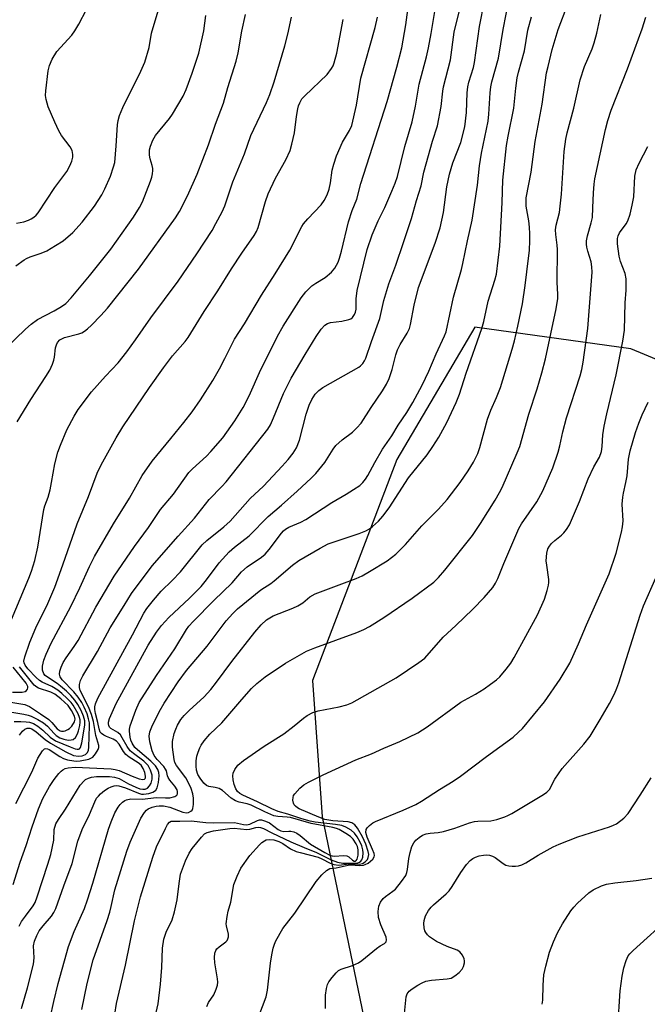
# Model space of a CAD drawing. Units: inches. Extents: x 1231766 to 1237766, y 525456 to 529456.
# Drawn here: x 1234467 to 1234634, y 528391 to 528653 of the extents above; entities that cross this region are included whole.
import ezdxf

# ---------------------------------------------------------------- set-up
doc = ezdxf.new("R2010")
doc.units = ezdxf.units.IN
doc.header["$MEASUREMENT"] = 0
doc.layers.add('NTRL-Trees', color=3, linetype='Continuous')
doc.layers.add('Undefined', color=1, linetype='Continuous')

msp = doc.modelspace()

# ---------------------------------------------------------------- linework, layer by layer
at = {"layer": 'NTRL-Trees'}
msp.add_polyline3d([(1234637.78, 528657.87, 0), (1234674.81, 528624.97, 0), (1234692.3, 528609.42, 0), (1234692.3, 528573.07, 0), (1234665.47, 528550.57, 0), (1234630, 528565.29, 0), (1234588.4, 528571.07, 0), (1234567.69, 528535.86, 0), (1234545.2, 528477.02, 0), (1234547.79, 528440.68, 0), (1234562.32, 528370.44, 0), (1234563.07, 528342.67, 0), (1234579.84, 528261.86, 0), (1234590.22, 528211.85, 0), (1234603.79, 528118.06, 0), (1234597.64, 528038.07, 0), (1234594.24, 527993.85, 0), (1234597.58, 527969.21, 0), (1234611.2, 527868.77, 0), (1234602.5, 527807.06, 0), (1234597.08, 527768.63, 0), (1234585.81, 527688.71, 0), (1234582.12, 527670.1, 0), (1234559.82, 527557.9, 0)], dxfattribs=at)
at = {"layer": 'Undefined'}
for points, elevation in [([(1234467.72, 528389.63), (1234469.31, 528395.11), (1234470.91, 528401.4), (1234471.08, 528403.09), (1234470.96, 528406.28), (1234471.21, 528407.59), (1234471.77, 528409.11), (1234472.44, 528410.29), (1234473.49, 528411.67), (1234475.7, 528414.24), (1234476.32, 528415.17), (1234476.89, 528416.29), (1234479.01, 528422.32), (1234481.24, 528428.21), (1234482.74, 528434.23), (1234483.85, 528437.26), (1234485.82, 528441.31), (1234487.23, 528444.64), (1234487.74, 528445.6), (1234488.19, 528446.21), (1234488.75, 528446.79), (1234489.85, 528447.69), (1234490.79, 528448.32), (1234491.58, 528448.7), (1234492.4, 528448.96), (1234492.95, 528449.02), (1234493.61, 528448.97), (1234495.43, 528448.39), (1234498.91, 528446.94), (1234499.7, 528446.74), (1234500.25, 528446.69), (1234501.64, 528446.85), (1234502.71, 528447.22), (1234503.18, 528447.5), (1234503.46, 528447.77), (1234503.82, 528448.43), (1234504.17, 528449.86), (1234504.39, 528451.63), (1234504.32, 528452.49), (1234504.04, 528453.29), (1234503.38, 528454.22), (1234502.15, 528455.47), (1234498.62, 528458.48), (1234497.93, 528459.15), (1234497.21, 528460.27), (1234496.88, 528461.08), (1234496.67, 528461.88), (1234496.49, 528463.51), (1234496.52, 528464.04), (1234496.69, 528464.89), (1234498.13, 528469.05), (1234499.05, 528471.11), (1234503.68, 528478.3), (1234508.59, 528485.44), (1234511.68, 528490.56), (1234512.31, 528491.46), (1234513.45, 528492.72), (1234518.96, 528498.3), (1234523.82, 528502.96), (1234526.3, 528505.95), (1234527.84, 528507.21), (1234531.61, 528509.81), (1234532.63, 528510.64), (1234533.71, 528511.86), (1234536.93, 528516.2), (1234537.47, 528516.83), (1234538, 528517.27), (1234538.88, 528517.77), (1234542.14, 528519.17), (1234543.4, 528519.84), (1234550.31, 528524.35), (1234554.16, 528526.58), (1234556.12, 528527.81), (1234557.78, 528528.95), (1234558.61, 528529.73), (1234559.34, 528530.63), (1234559.97, 528531.58), (1234561.8, 528535.04), (1234563.86, 528538.56), (1234566.31, 528542.15), (1234568.03, 528544.95), (1234570.31, 528548.33), (1234571.96, 528550.98), (1234574.44, 528555.61), (1234576.21, 528559.38), (1234578.14, 528563.94), (1234580.36, 528568.8), (1234580.75, 528569.81), (1234582.75, 528579.1), (1234584.86, 528586.39), (1234585.27, 528588.04), (1234586.47, 528594.09), (1234587.68, 528599.61), (1234589.12, 528608.93), (1234589.71, 528614.04), (1234590.21, 528617.45), (1234591.94, 528625.91), (1234592.16, 528627.83), (1234592.49, 528633.44), (1234592.68, 528635.07), (1234592.99, 528636.42), (1234594.74, 528642.72), (1234595.94, 528650.38), (1234597.54, 528658.56)], 360), ([(1234483.82, 528389.38), (1234485.21, 528396.26), (1234486.8, 528402.55), (1234490.52, 528413.09), (1234491.21, 528415.24), (1234491.62, 528416.81), (1234492.56, 528421.27), (1234495.78, 528431.57), (1234496.69, 528433.94), (1234499.51, 528440.35), (1234500.45, 528441.83), (1234501.03, 528442.46), (1234501.48, 528442.79), (1234502.48, 528443.25), (1234503.55, 528443.55), (1234504.4, 528443.63), (1234505.57, 528443.57), (1234507.21, 528443.23), (1234510.64, 528441.94), (1234511.7, 528441.77), (1234512.18, 528441.85), (1234512.85, 528442.16), (1234513.18, 528442.49), (1234513.38, 528442.92), (1234513.54, 528443.97), (1234513.54, 528445.65), (1234513.35, 528446.81), (1234512.92, 528448.25), (1234512.31, 528449.57), (1234511.44, 528451.08), (1234508.97, 528454.31), (1234508.59, 528455.1), (1234508.39, 528455.92), (1234507.97, 528459.24), (1234507.94, 528460.71), (1234508.41, 528462.83), (1234508.83, 528464.03), (1234509.29, 528465.06), (1234510.14, 528466.57), (1234511, 528467.62), (1234512.38, 528468.98), (1234516.34, 528472.59), (1234518.14, 528474.56), (1234519.68, 528476.52), (1234523.74, 528482), (1234529.82, 528489.84), (1234531.51, 528491.78), (1234532.94, 528493.13), (1234533.81, 528493.7), (1234534.77, 528494.19), (1234540.01, 528496.24), (1234541.32, 528496.85), (1234542.63, 528497.7), (1234544.51, 528499.24), (1234545.95, 528500.1), (1234552.98, 528502.7), (1234556.82, 528504.18), (1234558.41, 528504.89), (1234560.41, 528506.01), (1234565.07, 528508.87), (1234566.27, 528509.7), (1234567.37, 528510.63), (1234570, 528513.19), (1234574.35, 528518.19), (1234578.72, 528522.59), (1234581.09, 528525.16), (1234584.54, 528529.68), (1234586.69, 528532.82), (1234588.06, 528535.09), (1234589.26, 528537.47), (1234589.76, 528539), (1234591.84, 528546.54), (1234592.7, 528548.96), (1234594.22, 528552.36), (1234595.24, 528555.03), (1234598.33, 528565.21), (1234598.95, 528567.44), (1234599.91, 528571.33), (1234601.07, 528577.27), (1234601.84, 528582.17), (1234602.74, 528589.47), (1234602.94, 528591.46), (1234603.07, 528594.13), (1234603.1, 528595.91), (1234603, 528597.69), (1234602.8, 528599.43), (1234602.12, 528603.32), (1234602.05, 528604.43), (1234602.1, 528605.54), (1234603.4, 528612.38), (1234604.49, 528620.49), (1234606.31, 528630.44), (1234607.54, 528638.8), (1234607.91, 528640.51), (1234609.05, 528645.04), (1234610.62, 528650.33), (1234613.17, 528657.06)], 364), ([(1234475.39, 528387.02), (1234476.3, 528391.52), (1234477.47, 528396.33), (1234480.25, 528406.17), (1234481.77, 528410.15), (1234484.46, 528416.27), (1234485.3, 528418.58), (1234486.71, 528423.04), (1234490.91, 528437.36), (1234491.58, 528439.31), (1234492.59, 528441.76), (1234493.48, 528443.29), (1234494.02, 528443.99), (1234494.6, 528444.56), (1234495.26, 528445.02), (1234495.72, 528445.24), (1234496.82, 528445.44), (1234499.87, 528445.34), (1234503.69, 528445.85), (1234506.05, 528445.71), (1234507.23, 528445.76), (1234508.55, 528446.06), (1234509.07, 528446.42), (1234509.26, 528446.77), (1234509.3, 528447.38), (1234509.14, 528447.88), (1234508.53, 528448.86), (1234507.26, 528450.43), (1234506.81, 528451.11), (1234506.62, 528451.6), (1234506.33, 528452.92), (1234506.09, 528453.41), (1234505.58, 528454.06), (1234503.83, 528455.91), (1234503.03, 528457.03), (1234502.51, 528458.27), (1234501.87, 528460.65), (1234501.71, 528462.15), (1234501.93, 528463.33), (1234502.46, 528464.66), (1234504.4, 528468.67), (1234505.74, 528470.98), (1234509.47, 528476.6), (1234511.62, 528479.62), (1234517.17, 528486.14), (1234522.19, 528492.88), (1234523.97, 528494.85), (1234525.23, 528496.05), (1234531.45, 528501.1), (1234534.07, 528502.81), (1234534.98, 528503.49), (1234539.85, 528507.68), (1234541.61, 528508.94), (1234547.21, 528512.22), (1234549.37, 528513.34), (1234550.73, 528513.86), (1234557.62, 528516.12), (1234559.43, 528516.87), (1234560.39, 528517.4), (1234561.22, 528517.98), (1234562.81, 528519.43), (1234563.91, 528520.7), (1234565.61, 528522.96), (1234570.72, 528530.93), (1234575.75, 528537.12), (1234577.28, 528539.31), (1234578.87, 528541.82), (1234580.99, 528545.68), (1234583.49, 528551), (1234584.32, 528553.19), (1234586.16, 528558.8), (1234590.28, 528570.72), (1234590.78, 528572.59), (1234592, 528578), (1234593.75, 528583.62), (1234594.15, 528585.21), (1234595.11, 528592.67), (1234595.7, 528604.24), (1234595.87, 528610.19), (1234596.88, 528619.48), (1234597.29, 528621.92), (1234598.79, 528629.36), (1234599.31, 528634.7), (1234599.67, 528637.5), (1234600.01, 528638.94), (1234601.63, 528644.69), (1234602.5, 528650.14), (1234603.55, 528653.68)], 362), ([(1234492.57, 528388.15), (1234492.98, 528390.92), (1234495.43, 528401.2), (1234497.8, 528413.02), (1234499.39, 528419.39), (1234502.69, 528429.95), (1234503.69, 528432.68), (1234506.03, 528437.58), (1234506.6, 528438.59), (1234507.11, 528439.22), (1234507.57, 528439.48), (1234508.04, 528439.55), (1234509.88, 528439.51), (1234512.86, 528439.61), (1234516.78, 528439.17), (1234518.92, 528439.06), (1234524.42, 528439.19), (1234526.85, 528438.66), (1234527.62, 528438.58), (1234528.55, 528438.76), (1234530.6, 528439.73), (1234531.11, 528439.85), (1234531.64, 528439.84), (1234532.7, 528439.55), (1234533.73, 528439.06), (1234536.02, 528437.31), (1234536.73, 528436.93), (1234537.53, 528436.79), (1234538.89, 528436.88), (1234539.44, 528436.84), (1234540.26, 528436.66), (1234541.03, 528436.36), (1234541.94, 528435.73), (1234544.7, 528433.42), (1234548.49, 528431.2), (1234549.83, 528430.5), (1234550.47, 528430.28), (1234551.18, 528430.18), (1234553.37, 528430.38), (1234554.34, 528430.32), (1234554.89, 528430.06), (1234555.85, 528429.11), (1234556.33, 528428.86), (1234556.69, 528428.9), (1234556.84, 528429), (1234557.07, 528429.38), (1234557.32, 528430.45), (1234557.4, 528431.92), (1234557.2, 528432.73), (1234556.82, 528433.5), (1234555.99, 528434.69), (1234555.28, 528435.42), (1234554.08, 528436.25), (1234552.31, 528437.28), (1234551.58, 528437.59), (1234550.6, 528437.85), (1234544.84, 528438.89), (1234539.31, 528440.49), (1234538.47, 528440.61), (1234535.98, 528440.73), (1234534.89, 528440.96), (1234532.5, 528441.96), (1234528.89, 528443.82), (1234527.83, 528444.14), (1234525.66, 528444.58), (1234524.68, 528444.92), (1234523.58, 528445.63), (1234521.23, 528447.65), (1234520.32, 528448.19), (1234519.31, 528448.49), (1234517.56, 528448.74), (1234516.96, 528448.99), (1234516.24, 528449.63), (1234515.26, 528450.98), (1234514.72, 528451.98), (1234514.35, 528453.06), (1234514.23, 528454.19), (1234514.27, 528455.63), (1234514.43, 528456.82), (1234514.75, 528457.93), (1234515.17, 528459.01), (1234515.57, 528459.77), (1234516.4, 528460.91), (1234517.87, 528462.67), (1234521.03, 528465.72), (1234526.36, 528471.96), (1234528.94, 528474.81), (1234530.41, 528476.17), (1234532.62, 528477.94), (1234538.04, 528481.61), (1234543.62, 528484.76), (1234545.81, 528485.68), (1234556.98, 528489.78), (1234558.85, 528490.6), (1234560.42, 528491.4), (1234564.16, 528493.73), (1234571.74, 528498.87), (1234577.48, 528503.19), (1234578.74, 528504.4), (1234580.48, 528506.34), (1234587.79, 528515.56), (1234589.93, 528518.75), (1234593.81, 528525.04), (1234594.98, 528527.01), (1234595.68, 528528.4), (1234599.68, 528537.6), (1234600.36, 528539.33), (1234602.84, 528547.92), (1234605, 528554.68), (1234606.27, 528558.91), (1234607.25, 528562.61), (1234610.05, 528575.92), (1234610.48, 528578.67), (1234610.52, 528579.8), (1234610.37, 528583.06), (1234610.41, 528591.77), (1234610.34, 528592.92), (1234609.96, 528595.73), (1234609.92, 528597.02), (1234610.1, 528598.24), (1234610.93, 528601.63), (1234611.16, 528603.32), (1234611.46, 528606.45), (1234612.21, 528617.9), (1234612.66, 528621.11), (1234613.04, 528622.85), (1234614.76, 528629.38), (1234616.43, 528636.92), (1234617.62, 528640.46), (1234619.63, 528645.2), (1234620.2, 528646.81), (1234620.93, 528649.35), (1234621.99, 528654.31)], 366), ([(1234503.61, 528388.59), (1234504.08, 528390.83), (1234504.75, 528396.08), (1234505.12, 528400.58), (1234505.31, 528405.74), (1234505.62, 528408.09), (1234506.27, 528409.99), (1234507.81, 528413.28), (1234508.49, 528415.33), (1234509.18, 528418.55), (1234509.67, 528422.9), (1234510.09, 528425.42), (1234511.39, 528428.94), (1234512.33, 528431.04), (1234513.19, 528432.25), (1234515.63, 528435.29), (1234516.45, 528436.11), (1234517.13, 528436.49), (1234518.85, 528436.93), (1234523.16, 528437.6), (1234524.38, 528437.64), (1234527.68, 528437.31), (1234528.53, 528437.4), (1234530.14, 528437.81), (1234530.82, 528437.91), (1234531.37, 528437.85), (1234532.15, 528437.57), (1234534.39, 528436.39), (1234539.44, 528434.05), (1234543, 528432.49), (1234546.3, 528431.21), (1234550.21, 528429.22), (1234551.86, 528428.6), (1234553.26, 528428.33), (1234556.84, 528428.32), (1234557.3, 528428.39), (1234557.72, 528428.56), (1234558.08, 528428.83), (1234558.36, 528429.19), (1234558.61, 528429.94), (1234558.7, 528431.06), (1234558.62, 528431.9), (1234558.33, 528432.92), (1234557.89, 528433.93), (1234557.06, 528435.38), (1234556.36, 528436.32), (1234555.53, 528437.1), (1234554.09, 528437.96), (1234553.05, 528438.37), (1234551.34, 528438.67), (1234545.91, 528439.27), (1234544.59, 528439.49), (1234542.38, 528440.12), (1234538.66, 528441.39), (1234536.08, 528442.09), (1234534.35, 528442.79), (1234530.58, 528444.65), (1234526.64, 528446.45), (1234525.88, 528446.89), (1234525.24, 528447.44), (1234524.79, 528448.13), (1234524.37, 528449.24), (1234524.04, 528450.57), (1234523.96, 528451.58), (1234524.11, 528452.34), (1234524.52, 528453.3), (1234525.34, 528454.39), (1234526.82, 528455.7), (1234532.35, 528459.47), (1234537.56, 528462.75), (1234540.32, 528464.88), (1234542.79, 528466.97), (1234543.75, 528467.65), (1234545.33, 528468.42), (1234546.7, 528468.94), (1234552.33, 528469.97), (1234554.34, 528470.48), (1234555.7, 528470.99), (1234567.52, 528477.72), (1234573.55, 528481.75), (1234575.07, 528482.91), (1234579.99, 528488.53), (1234583.34, 528491.61), (1234587.91, 528496), (1234590.92, 528499.08), (1234593.21, 528501.73), (1234593.94, 528502.91), (1234594.58, 528504.16), (1234596.15, 528508.14), (1234600.17, 528517.48), (1234600.87, 528518.67), (1234604.92, 528524.53), (1234606.5, 528527.48), (1234609.15, 528533.58), (1234610.58, 528537.77), (1234611.06, 528539.46), (1234611.86, 528543.22), (1234612.81, 528546.94), (1234616.49, 528558.1), (1234616.92, 528559.77), (1234617.31, 528561.72), (1234618.47, 528570.7), (1234619.62, 528585.74), (1234619.57, 528587.13), (1234619.36, 528588.5), (1234618.47, 528591.3), (1234618.21, 528592.38), (1234618.13, 528593.2), (1234618.16, 528594.03), (1234618.4, 528595.38), (1234619.42, 528598.89), (1234619.72, 528600.3), (1234619.88, 528602.84), (1234619.98, 528606.87), (1234620.17, 528609.18), (1234620.38, 528610.58), (1234623.21, 528623.75), (1234623.81, 528626.11), (1234624.76, 528628.87), (1234629.1, 528639.84), (1234632.97, 528650.51), (1234633.94, 528653.62)], 368), ([(1234517.03, 528390.17), (1234517.53, 528391.2), (1234518.92, 528393.26), (1234519.6, 528394.79), (1234519.92, 528395.85), (1234520.01, 528396.67), (1234519.93, 528397.53), (1234519.19, 528401.83), (1234519.09, 528403.23), (1234519.2, 528404.33), (1234519.47, 528405.1), (1234519.76, 528405.53), (1234520.33, 528406.08), (1234522.09, 528407.4), (1234522.45, 528407.78), (1234522.69, 528408.21), (1234522.81, 528408.69), (1234522.83, 528409.45), (1234522.3, 528411.61), (1234522.24, 528412.17), (1234522.46, 528414.15), (1234522.76, 528415.57), (1234523.49, 528417.98), (1234524.27, 528422.68), (1234525.12, 528424.89), (1234526.16, 528427.02), (1234528.51, 528430.39), (1234531.11, 528433.2), (1234531.74, 528433.81), (1234532.41, 528434.32), (1234532.91, 528434.54), (1234533.75, 528434.66), (1234534.89, 528434.56), (1234536.25, 528434.11), (1234537.29, 528433.55), (1234539.36, 528432.16), (1234540.82, 528431.46), (1234541.91, 528431.13), (1234546.69, 528429.94), (1234547.72, 528429.5), (1234549.87, 528428.34), (1234550.92, 528427.98), (1234552.25, 528427.83), (1234554.93, 528428.12), (1234557.73, 528428.03), (1234558.54, 528428.25), (1234559.25, 528428.72), (1234559.83, 528429.32), (1234560.06, 528429.81), (1234560.16, 528430.63), (1234560.03, 528431.46), (1234559.36, 528433.36), (1234558.48, 528435.34), (1234557.21, 528437.65), (1234556.51, 528438.56), (1234555.71, 528439.08), (1234554.71, 528439.38), (1234550.62, 528439.61), (1234548.52, 528439.94), (1234546.85, 528440.55), (1234541.68, 528442.77), (1234541.19, 528443.06), (1234540.64, 528443.52), (1234540.36, 528443.89), (1234540.16, 528444.35), (1234540.01, 528445.1), (1234540.03, 528445.86), (1234540.19, 528446.34), (1234540.47, 528446.8), (1234541.8, 528448.28), (1234542.9, 528449.2), (1234544.15, 528449.91), (1234548, 528451.86), (1234556.74, 528455.83), (1234560.89, 528457.44), (1234564.22, 528458.98), (1234568.42, 528460.69), (1234573.25, 528463.02), (1234575.77, 528464.67), (1234584.69, 528471.24), (1234588.62, 528473.36), (1234590.89, 528474.79), (1234592.56, 528475.97), (1234594.18, 528477.2), (1234595.04, 528477.97), (1234596.77, 528479.97), (1234598.02, 528481.6), (1234598.93, 528483.14), (1234605.07, 528494.49), (1234606.96, 528498.67), (1234607.71, 528500.91), (1234608.08, 528502.33), (1234608.15, 528503.06), (1234608.12, 528503.86), (1234607.55, 528507.66), (1234607.45, 528508.84), (1234607.57, 528510.92), (1234607.87, 528512.03), (1234608.27, 528512.78), (1234608.84, 528513.45), (1234609.71, 528514.25), (1234611.52, 528515.66), (1234612.12, 528516.26), (1234612.82, 528517.18), (1234613.59, 528518.41), (1234616.29, 528524.66), (1234618.63, 528530.72), (1234620.13, 528533.86), (1234621.59, 528536.44), (1234622.12, 528537.92), (1234622.32, 528539.3), (1234622.5, 528542.41), (1234622.89, 528544.75), (1234623.53, 528547.96), (1234626.03, 528558.39), (1234627.87, 528567.34), (1234628.25, 528570.27), (1234628.43, 528577.58), (1234628.72, 528580.94), (1234628.72, 528583.92), (1234628.42, 528585.34), (1234627.21, 528588.6), (1234626.82, 528589.98), (1234626.41, 528593.24), (1234626.41, 528594.7), (1234626.61, 528595.44), (1234626.96, 528596.16), (1234628.67, 528598.61), (1234629.12, 528599.37), (1234629.75, 528601.19), (1234630.31, 528603.53), (1234630.73, 528605.8), (1234631.06, 528611.31), (1234631.41, 528613), (1234632.17, 528614.77), (1234634.45, 528619.23)], 370), ([(1234529.7, 528384.3), (1234532.85, 528392.72), (1234533.25, 528394.52), (1234534.06, 528401.69), (1234534.41, 528403.96), (1234534.76, 528405.68), (1234535.09, 528406.8), (1234535.44, 528407.61), (1234537.31, 528410.96), (1234540.52, 528415.05), (1234546.14, 528423.49), (1234547.68, 528425.24), (1234548.92, 528426.4), (1234549.79, 528426.87), (1234551.54, 528427.11), (1234554.67, 528427.81), (1234555.46, 528427.87), (1234557.65, 528427.71), (1234558.75, 528427.79), (1234559.27, 528427.95), (1234559.99, 528428.34), (1234561.25, 528429.38), (1234561.64, 528429.99), (1234561.68, 528430.4), (1234561.6, 528430.91), (1234561.21, 528431.98), (1234559.8, 528435.22), (1234559.42, 528436.54), (1234559.51, 528437.28), (1234559.78, 528437.72), (1234560.34, 528438.33), (1234561.23, 528439.05), (1234562.01, 528439.47), (1234569.37, 528442.43), (1234572.72, 528443.97), (1234574.23, 528444.81), (1234578.98, 528447.98), (1234582.69, 528450.19), (1234584.63, 528451.47), (1234591.55, 528456.75), (1234598.62, 528461.91), (1234600.09, 528463.19), (1234601.1, 528464.2), (1234607.01, 528471.31), (1234611.16, 528477.32), (1234613.75, 528481.63), (1234616.04, 528486.71), (1234618.17, 528491.81), (1234624.21, 528505.41), (1234626.03, 528510.9), (1234627.5, 528516.52), (1234627.76, 528517.9), (1234627.89, 528519.54), (1234627.69, 528523.9), (1234627.8, 528525.8), (1234627.96, 528526.9), (1234628.64, 528529.75), (1234628.97, 528531.5), (1234629.37, 528535.89), (1234629.76, 528538.16), (1234631.18, 528542.98), (1234632.06, 528545.5), (1234632.93, 528547.69), (1234634.56, 528551.07)], 372), ([(1234548.69, 528389.59), (1234548.63, 528392.07), (1234548.69, 528393.22), (1234548.89, 528394.93), (1234549.17, 528396.02), (1234549.57, 528396.74), (1234550.42, 528397.87), (1234551.52, 528399.16), (1234552.12, 528399.72), (1234552.85, 528400.13), (1234555.89, 528401.12), (1234557.45, 528401.79), (1234558.38, 528402.44), (1234562.24, 528405.64), (1234563.22, 528406.31), (1234564.34, 528406.93), (1234564.8, 528407.36), (1234564.93, 528407.94), (1234564.81, 528408.64), (1234563.43, 528411.87), (1234562.81, 528413.84), (1234562.73, 528415.49), (1234562.9, 528416.85), (1234563.35, 528417.93), (1234564.01, 528418.89), (1234564.67, 528419.47), (1234566.63, 528420.84), (1234567.28, 528421.41), (1234568.92, 528423.41), (1234570.04, 528425.06), (1234570.34, 528425.82), (1234570.52, 528426.62), (1234570.87, 528429.55), (1234571.18, 528431.21), (1234571.68, 528432.78), (1234572.16, 528433.76), (1234572.7, 528434.43), (1234573.57, 528435.21), (1234574.49, 528435.79), (1234575.48, 528436.18), (1234576.49, 528436.36), (1234578.63, 528436.51), (1234580.04, 528436.8), (1234583.09, 528437.66), (1234586.97, 528439.06), (1234588.35, 528439.45), (1234589.25, 528439.55), (1234592.65, 528439.63), (1234594.29, 528440), (1234596.44, 528440.67), (1234597.23, 528441.01), (1234598.28, 528441.58), (1234606.67, 528446.58), (1234607.62, 528447.22), (1234608.32, 528447.94), (1234609.7, 528450.73), (1234611.66, 528453.57), (1234617.47, 528460.01), (1234619.1, 528462.12), (1234621.82, 528466.62), (1234624.25, 528470.88), (1234625.57, 528473.43), (1234626.27, 528474.92), (1234626.77, 528476.33), (1234632.41, 528494.37), (1234633.35, 528496.82), (1234636.58, 528504.33)], 374), ([(1234569.67, 528388.31), (1234570.13, 528392.77), (1234570.37, 528393.52), (1234570.92, 528394.24), (1234571.76, 528394.9), (1234573.22, 528395.81), (1234574.42, 528396.49), (1234575.36, 528396.88), (1234576.93, 528397.18), (1234581.04, 528397.49), (1234582.14, 528397.75), (1234583.11, 528398.32), (1234584.22, 528399.24), (1234585.01, 528400.07), (1234585.39, 528400.78), (1234585.65, 528401.8), (1234585.67, 528402.32), (1234585.58, 528402.84), (1234585.1, 528403.84), (1234584.39, 528404.71), (1234583.74, 528405.13), (1234581.07, 528406.11), (1234578.19, 528407.48), (1234576.39, 528408.71), (1234575.83, 528409.23), (1234575.37, 528409.84), (1234575.14, 528410.3), (1234574.93, 528411.14), (1234574.85, 528412.3), (1234574.9, 528413.1), (1234575.27, 528414.29), (1234576.12, 528415.71), (1234576.79, 528416.59), (1234577.39, 528417.22), (1234580.76, 528420.14), (1234581.57, 528420.95), (1234582.41, 528422.12), (1234584.68, 528425.88), (1234586.21, 528428), (1234587.19, 528429.03), (1234587.87, 528429.54), (1234588.59, 528429.96), (1234589.62, 528430.3), (1234590.69, 528430.5), (1234591.5, 528430.53), (1234592.31, 528430.42), (1234593.1, 528430.2), (1234593.81, 528429.85), (1234595.96, 528428.22), (1234596.64, 528427.82), (1234597.46, 528427.61), (1234598.33, 528427.53), (1234599.21, 528427.52), (1234600.07, 528427.61), (1234600.9, 528427.88), (1234601.96, 528428.38), (1234605.25, 528430.47), (1234609.31, 528432.64), (1234610.88, 528433.4), (1234615.86, 528435.39), (1234624.25, 528438), (1234625.36, 528438.41), (1234626.12, 528438.81), (1234628.11, 528440.36), (1234629.27, 528441.58), (1234632.44, 528446.4), (1234635.37, 528451.06)], 376), ([(1234606.38, 528390.74), (1234606.51, 528391.86), (1234606.61, 528395.81), (1234606.82, 528398.56), (1234607.33, 528400.89), (1234608.3, 528404.64), (1234609.37, 528407.39), (1234610.43, 528409.82), (1234611.79, 528412.14), (1234614.01, 528415.68), (1234614.75, 528416.6), (1234615.73, 528417.66), (1234618.75, 528420.39), (1234619.91, 528421.21), (1234622.14, 528422.31), (1234623.48, 528422.72), (1234625.72, 528423.14), (1234631.42, 528423.75), (1234635.56, 528424.35)], 378), ([(1234626.48, 528384.6), (1234627.14, 528394.37), (1234627.64, 528398.22), (1234628.06, 528400.47), (1234628.67, 528402.41), (1234629.27, 528403.64), (1234629.71, 528404.22), (1234630.55, 528405.05), (1234640.78, 528414.32)], 380)]:
    msp.add_lwpolyline(points, dxfattribs=dict(at, elevation=elevation))
for points in [[(1234467.07, 528411.54, 358), (1234467.77, 528412.83, 358), (1234468.77, 528414.26, 358), (1234470.86, 528416.93, 358), (1234471.33, 528417.87, 358), (1234471.92, 528419.4, 358), (1234474.78, 528428.08, 358), (1234475.51, 528430.62, 358), (1234476.3, 528434.46, 358), (1234476.44, 528437.34, 358), (1234476.87, 528438.79, 358), (1234477.56, 528439.97, 358), (1234479.47, 528442.67, 358), (1234483.37, 528449.07, 358), (1234484.38, 528450.26, 358), (1234484.8, 528450.59, 358), (1234485.54, 528451, 358), (1234486.35, 528451.25, 358), (1234487.69, 528451.38, 358), (1234491.13, 528451.38, 358), (1234492.5, 528451.25, 358), (1234493.72, 528450.85, 358), (1234496.19, 528449.49, 358), (1234498.21, 528448.54, 358), (1234499.24, 528448.16, 358), (1234500, 528448.02, 358), (1234500.62, 528448.08, 358), (1234501.25, 528448.35, 358), (1234501.83, 528448.9, 358), (1234502.23, 528449.61, 358), (1234502.49, 528450.67, 358), (1234502.48, 528451.77, 358), (1234502.11, 528453.1, 358), (1234501.75, 528453.85, 358), (1234501.44, 528454.3, 358), (1234500.3, 528455.49, 358), (1234497.51, 528457.53, 358), (1234496.65, 528458.26, 358), (1234495.83, 528459.37, 358), (1234494.57, 528461.74, 358), (1234494.09, 528462.48, 358), (1234493.39, 528463.14, 358), (1234491.51, 528464.24, 358), (1234491.19, 528464.59, 358), (1234490.97, 528465, 358), (1234490.88, 528465.44, 358), (1234490.9, 528465.89, 358), (1234491.15, 528466.88, 358), (1234492.96, 528470.87, 358), (1234501.43, 528486.42, 358), (1234503.66, 528489.83, 358), (1234505.03, 528491.66, 358), (1234506.97, 528493.78, 358), (1234512.44, 528498.88, 358), (1234515.57, 528502.04, 358), (1234516.99, 528503.75, 358), (1234520.35, 528508.28, 358), (1234522.98, 528511.21, 358), (1234524.43, 528512.46, 358), (1234528.34, 528515.5, 358), (1234533.36, 528520.62, 358), (1234536.93, 528523.67, 358), (1234541.12, 528527.44, 358), (1234544.82, 528530.88, 358), (1234546.07, 528532.14, 358), (1234548.51, 528535.04, 358), (1234550.69, 528538.62, 358), (1234551.38, 528539.53, 358), (1234553.07, 528541.06, 358), (1234555.83, 528543.11, 358), (1234557.03, 528544.26, 358), (1234558.14, 528545.5, 358), (1234560.82, 528549.66, 358), (1234563.88, 528554.16, 358), (1234564.89, 528555.9, 358), (1234565.65, 528557.44, 358), (1234566.44, 528559.84, 358), (1234567.42, 528563.68, 358), (1234567.86, 528565.01, 358), (1234568.58, 528566.5, 358), (1234570.45, 528569.51, 358), (1234570.99, 528570.75, 358), (1234571.26, 528571.81, 358), (1234572.23, 528576.91, 358), (1234573.42, 528581.63, 358), (1234577.9, 528593.47, 358), (1234579.23, 528597.57, 358), (1234580.09, 528601.58, 358), (1234581, 528608.42, 358), (1234581.72, 528611.85, 358), (1234582.61, 528614.87, 358), (1234584.66, 528620.25, 358), (1234585.74, 528624.39, 358), (1234586.21, 528628.23, 358), (1234586.4, 528633.45, 358), (1234586.56, 528635.04, 358), (1234586.85, 528636.32, 358), (1234588.04, 528640.2, 358), (1234588.36, 528641.6, 358), (1234589.68, 528651.12, 358), (1234592.32, 528664.72, 358)], [(1234467.17, 528462.4, 352), (1234468.03, 528463.48, 352), (1234468.62, 528464, 352), (1234469.25, 528464.3, 352), (1234469.91, 528464.32, 352), (1234470.45, 528464.12, 352), (1234471.6, 528463.32, 352), (1234473.99, 528461.28, 352), (1234475.44, 528460.26, 352), (1234479.54, 528458, 352), (1234481.61, 528457.05, 352), (1234482.9, 528456.81, 352), (1234483.9, 528456.89, 352), (1234484.78, 528457.25, 352), (1234485.29, 528457.78, 352), (1234485.61, 528458.46, 352), (1234485.7, 528459.23, 352), (1234485.87, 528464.87, 352), (1234485.81, 528465.74, 352), (1234485.59, 528466.81, 352), (1234485.17, 528468.09, 352), (1234484.41, 528469.84, 352), (1234483.75, 528471.08, 352), (1234482.82, 528472.56, 352), (1234481.7, 528473.93, 352), (1234478.55, 528477.12, 352), (1234477.98, 528477.95, 352), (1234477.82, 528478.71, 352), (1234477.93, 528479.48, 352), (1234478.27, 528480.52, 352), (1234478.85, 528481.81, 352), (1234479.59, 528483.03, 352), (1234481.74, 528486.01, 352), (1234482.82, 528487.67, 352), (1234487.49, 528496.48, 352), (1234492.37, 528504.73, 352), (1234497.78, 528512.7, 352), (1234501.58, 528517.73, 352), (1234504.71, 528522.51, 352), (1234508.19, 528526.64, 352), (1234512.31, 528532.37, 352), (1234513.29, 528533.39, 352), (1234516.98, 528536.69, 352), (1234518.18, 528537.97, 352), (1234521.29, 528541.61, 352), (1234524.52, 528546.16, 352), (1234526.71, 528549.66, 352), (1234527.83, 528551.75, 352), (1234528.73, 528553.62, 352), (1234531.09, 528559.02, 352), (1234535.85, 528568.72, 352), (1234537.37, 528571.37, 352), (1234542.16, 528578.91, 352), (1234543.42, 528580.47, 352), (1234545.02, 528582.07, 352), (1234546.1, 528582.83, 352), (1234548.6, 528584.3, 352), (1234550.3, 528585.72, 352), (1234551.19, 528586.8, 352), (1234552.01, 528588.37, 352), (1234552.42, 528589.44, 352), (1234552.94, 528591.32, 352), (1234554.79, 528599.11, 352), (1234555.77, 528602.1, 352), (1234557.03, 528605.2, 352), (1234558.1, 528609.36, 352), (1234565.05, 528631.13, 352), (1234567.68, 528640.35, 352), (1234568.97, 528645.5, 352), (1234570.01, 528651.62, 352), (1234571.38, 528661.6, 352)], [(1234465.5, 528422.65, 356), (1234467.33, 528428.62, 356), (1234469, 528433.04, 356), (1234470.59, 528438.01, 356), (1234472.27, 528442.77, 356), (1234473.39, 528445.59, 356), (1234475.18, 528448.71, 356), (1234476.47, 528450.61, 356), (1234477.69, 528452.22, 356), (1234478.28, 528452.83, 356), (1234478.69, 528453.15, 356), (1234479.38, 528453.52, 356), (1234480.13, 528453.76, 356), (1234482.03, 528453.87, 356), (1234491.58, 528453.48, 356), (1234492.7, 528453.28, 356), (1234493.77, 528452.97, 356), (1234497.15, 528451.5, 356), (1234499.05, 528450.81, 356), (1234500.05, 528450.61, 356), (1234500.44, 528450.68, 356), (1234500.65, 528450.85, 356), (1234500.74, 528451.03, 356), (1234500.76, 528451.47, 356), (1234500.53, 528452.5, 356), (1234500.13, 528453.56, 356), (1234499.56, 528454.39, 356), (1234498.79, 528455.02, 356), (1234496.39, 528456.54, 356), (1234495.53, 528457.23, 356), (1234494.88, 528458.08, 356), (1234493.72, 528460, 356), (1234492.99, 528460.8, 356), (1234492.11, 528461.35, 356), (1234490.34, 528462.03, 356), (1234489.61, 528462.4, 356), (1234489, 528462.87, 356), (1234488.71, 528463.25, 356), (1234488.41, 528464.12, 356), (1234488.08, 528465.8, 356), (1234487.4, 528468.22, 356), (1234487.21, 528469.22, 356), (1234487.23, 528469.97, 356), (1234487.39, 528470.74, 356), (1234488.05, 528472.31, 356), (1234497.29, 528489.1, 356), (1234500.31, 528494.89, 356), (1234501.09, 528496.11, 356), (1234502.87, 528498.4, 356), (1234504.88, 528500.81, 356), (1234507.83, 528503.62, 356), (1234510.09, 528505.92, 356), (1234515.8, 528513.15, 356), (1234517.06, 528514.29, 356), (1234521.6, 528517.87, 356), (1234523.28, 528519.42, 356), (1234528.62, 528525.44, 356), (1234532.17, 528528.71, 356), (1234537.16, 528534.07, 356), (1234538.71, 528535.8, 356), (1234540.06, 528537.56, 356), (1234540.91, 528538.97, 356), (1234541.77, 528541, 356), (1234543.56, 528547.87, 356), (1234544.35, 528550.31, 356), (1234545.05, 528551.84, 356), (1234545.94, 528553.26, 356), (1234546.85, 528554.2, 356), (1234547.93, 528554.97, 356), (1234557.55, 528560.41, 356), (1234558.01, 528560.76, 356), (1234558.61, 528561.39, 356), (1234559.09, 528562.11, 356), (1234559.43, 528562.84, 356), (1234560.9, 528567.23, 356), (1234563.11, 528573.34, 356), (1234564.22, 528578.2, 356), (1234565.49, 528582.64, 356), (1234567.36, 528587.61, 356), (1234569.47, 528593.66, 356), (1234571.52, 528600.05, 356), (1234572.86, 528604.83, 356), (1234574.11, 528608.73, 356), (1234574.87, 528612.33, 356), (1234575.45, 528614.58, 356), (1234577.16, 528620.57, 356), (1234578.45, 528624.69, 356), (1234579.48, 528629.84, 356), (1234579.86, 528633.92, 356), (1234580.04, 528635.1, 356), (1234581.97, 528642.25, 356), (1234582.89, 528649.61, 356), (1234584.65, 528656.48, 356)], [(1234466.21, 528444.18, 354), (1234470.48, 528452.59, 354), (1234472.11, 528456.32, 354), (1234473.3, 528458.26, 354), (1234473.82, 528458.76, 354), (1234474.21, 528458.86, 354), (1234474.62, 528458.78, 354), (1234475.07, 528458.58, 354), (1234477.95, 528456.7, 354), (1234478.95, 528456.17, 354), (1234480.01, 528455.85, 354), (1234481.67, 528455.56, 354), (1234482.5, 528455.51, 354), (1234483.39, 528455.58, 354), (1234485.7, 528456.06, 354), (1234486.23, 528456.27, 354), (1234486.69, 528456.58, 354), (1234487.43, 528457.42, 354), (1234488.16, 528458.63, 354), (1234488.33, 528459.12, 354), (1234488.36, 528459.63, 354), (1234487.48, 528462.32, 354), (1234486.92, 528466.06, 354), (1234486.37, 528467.9, 354), (1234485.56, 528469.98, 354), (1234483.31, 528474.36, 354), (1234483.16, 528475.11, 354), (1234483.2, 528475.9, 354), (1234483.48, 528476.95, 354), (1234484.1, 528478.22, 354), (1234487.95, 528484.72, 354), (1234491.35, 528490.98, 354), (1234495.08, 528496.93, 354), (1234496.98, 528500.17, 354), (1234502.49, 528507.5, 354), (1234509.45, 528515.44, 354), (1234513.82, 528520.2, 354), (1234517.68, 528525.21, 354), (1234521.07, 528528.62, 354), (1234522.26, 528529.93, 354), (1234533.29, 528543.9, 354), (1234534.01, 528545.07, 354), (1234534.86, 528546.9, 354), (1234537.45, 528553.39, 354), (1234539.55, 528557.45, 354), (1234543.21, 528563.84, 354), (1234546.14, 528568.6, 354), (1234547.48, 528570.57, 354), (1234548.47, 528571.61, 354), (1234549.19, 528572.05, 354), (1234549.98, 528572.29, 354), (1234553.02, 528572.69, 354), (1234554.9, 528573.12, 354), (1234555.39, 528573.33, 354), (1234555.81, 528573.62, 354), (1234556.42, 528574.44, 354), (1234556.67, 528575.07, 354), (1234556.79, 528575.84, 354), (1234556.82, 528578.65, 354), (1234557.08, 528580.83, 354), (1234559.76, 528591.79, 354), (1234561.06, 528595.69, 354), (1234562.71, 528599.37, 354), (1234564.43, 528602.95, 354), (1234566.34, 528607.29, 354), (1234567.21, 528609.39, 354), (1234567.84, 528611.22, 354), (1234569.75, 528619.15, 354), (1234571.71, 528625.77, 354), (1234572.63, 528629.97, 354), (1234573.57, 528635.83, 354), (1234575.52, 528643.11, 354), (1234576.07, 528645.46, 354), (1234576.83, 528649.26, 354), (1234577.97, 528656.17, 354)], [(1234466.26, 528587.4, 340), (1234468.45, 528589.02, 340), (1234469.06, 528589.38, 340), (1234470.02, 528589.79, 340), (1234472.94, 528590.78, 340), (1234474.5, 528591.44, 340), (1234476.81, 528592.79, 340), (1234478.79, 528594.1, 340), (1234481.38, 528596.3, 340), (1234483.85, 528599.08, 340), (1234487.13, 528603.26, 340), (1234489.14, 528606.36, 340), (1234489.95, 528607.87, 340), (1234491.4, 528611.32, 340), (1234492.25, 528613.73, 340), (1234492.56, 528614.92, 340), (1234492.96, 528619.39, 340), (1234493.26, 528624.95, 340), (1234493.43, 528626.07, 340), (1234493.78, 528627.42, 340), (1234494.72, 528629.57, 340), (1234499.5, 528639.26, 340), (1234500.54, 528641.65, 340), (1234501.69, 528645.54, 340), (1234502.35, 528649.36, 340), (1234504.67, 528657.08, 340)], [(1234466.44, 528598.76, 338), (1234468.37, 528599.17, 338), (1234469.62, 528599.58, 338), (1234470.31, 528599.91, 338), (1234471.01, 528600.36, 338), (1234471.65, 528600.9, 338), (1234472.17, 528601.49, 338), (1234476.63, 528608.24, 338), (1234479.76, 528612.57, 338), (1234480.63, 528614.04, 338), (1234481.16, 528615.32, 338), (1234481.39, 528616.32, 338), (1234481.43, 528617.09, 338), (1234481.22, 528618.14, 338), (1234480.69, 528619.13, 338), (1234478.41, 528622.13, 338), (1234477.67, 528623.36, 338), (1234476.57, 528625.69, 338), (1234474.86, 528629.74, 338), (1234474.27, 528631.67, 338), (1234474.12, 528632.81, 338), (1234474.17, 528633.99, 338), (1234474.86, 528639.32, 338), (1234475.15, 528640.78, 338), (1234475.89, 528642.45, 338), (1234477.15, 528644.48, 338), (1234481.1, 528648.87, 338), (1234481.94, 528650.02, 338), (1234482.95, 528651.75, 338), (1234485, 528655.67, 338)], [(1234460.75, 528562.78, 342), (1234468.76, 528570.54, 342), (1234470.27, 528571.91, 342), (1234472.03, 528573.11, 342), (1234476.39, 528575.4, 342), (1234478.39, 528576.55, 342), (1234479.51, 528577.42, 342), (1234480.97, 528578.89, 342), (1234485.82, 528584.76, 342), (1234491.5, 528591.86, 342), (1234497.51, 528600.41, 342), (1234499.12, 528602.91, 342), (1234499.91, 528604.41, 342), (1234502.09, 528609.92, 342), (1234502.46, 528611.05, 342), (1234502.64, 528611.9, 342), (1234502.72, 528612.77, 342), (1234502.68, 528613.32, 342), (1234502.51, 528614.13, 342), (1234501.99, 528615.86, 342), (1234501.82, 528616.9, 342), (1234501.81, 528618.26, 342), (1234502.04, 528619.32, 342), (1234502.7, 528620.86, 342), (1234503.41, 528622.08, 342), (1234507.11, 528626.62, 342), (1234507.96, 528627.81, 342), (1234510.75, 528632.61, 342), (1234511.58, 528634.4, 342), (1234513.17, 528638.72, 342), (1234514.95, 528644.03, 342), (1234516.3, 528649.95, 342), (1234516.84, 528654.04, 342)], [(1234463.06, 528468.93, 348), (1234468.33, 528468.01, 348), (1234469.47, 528467.73, 348), (1234470.28, 528467.44, 348), (1234472.08, 528466.55, 348), (1234473.56, 528465.67, 348), (1234474.61, 528464.78, 348), (1234476.39, 528462.83, 348), (1234476.99, 528462.29, 348), (1234477.93, 528461.75, 348), (1234479.04, 528461.33, 348), (1234480.17, 528461.11, 348), (1234480.96, 528461.17, 348), (1234481.45, 528461.31, 348), (1234482.07, 528461.78, 348), (1234482.66, 528462.75, 348), (1234482.93, 528463.58, 348), (1234483.24, 528465.03, 348), (1234483.34, 528465.89, 348), (1234483.32, 528466.5, 348), (1234483.17, 528467.17, 348), (1234482.8, 528468.08, 348), (1234481.48, 528470.4, 348), (1234480.92, 528471.14, 348), (1234479.92, 528472.18, 348), (1234478.44, 528473.56, 348), (1234477.37, 528474.44, 348), (1234475.77, 528475.39, 348), (1234473.19, 528476.55, 348), (1234472.5, 528477.02, 348), (1234471.64, 528477.79, 348), (1234469.41, 528480.13, 348), (1234468.67, 528481.08, 348), (1234468.43, 528481.66, 348), (1234468.38, 528482.13, 348), (1234468.59, 528483.24, 348), (1234469.98, 528487.22, 348), (1234471.53, 528491.01, 348), (1234474.7, 528497.5, 348), (1234476.59, 528501.81, 348), (1234478.74, 528507.78, 348), (1234482.51, 528518.71, 348), (1234485.57, 528526.02, 348), (1234487.85, 528532.17, 348), (1234488.92, 528534.45, 348), (1234492.91, 528541.61, 348), (1234494.74, 528544.5, 348), (1234501.82, 528555.02, 348), (1234505.53, 528560.28, 348), (1234507.91, 528563.45, 348), (1234511.27, 528567.23, 348), (1234512.13, 528568.36, 348), (1234516.37, 528575.28, 348), (1234519.97, 528580.74, 348), (1234523.63, 528586.63, 348), (1234526.4, 528590.78, 348), (1234529.71, 528595.47, 348), (1234530.26, 528596.51, 348), (1234530.7, 528597.6, 348), (1234532.67, 528604.51, 348), (1234533.41, 528606.62, 348), (1234535.39, 528610.74, 348), (1234538.14, 528615.64, 348), (1234539.23, 528618.14, 348), (1234539.69, 528619.78, 348), (1234540.4, 528622.83, 348), (1234540.93, 528627.18, 348), (1234541.26, 528629.21, 348), (1234541.49, 528630.05, 348), (1234541.82, 528630.85, 348), (1234542.4, 528631.86, 348), (1234543.13, 528632.72, 348), (1234549.15, 528638.4, 348), (1234550.27, 528639.94, 348), (1234550.67, 528640.66, 348), (1234551, 528641.46, 348), (1234551.72, 528644.01, 348), (1234553.41, 528653.03, 348)], [(1234463.88, 528490.47, 346), (1234469.71, 528504.21, 346), (1234470.4, 528506.07, 346), (1234471.29, 528508.91, 346), (1234472.09, 528512.5, 346), (1234473.65, 528522.49, 346), (1234473.94, 528523.53, 346), (1234474.8, 528525.8, 346), (1234475.32, 528527.73, 346), (1234475.75, 528529.7, 346), (1234476.62, 528534.69, 346), (1234477.41, 528537.76, 346), (1234478.09, 528539.68, 346), (1234479.76, 528543.71, 346), (1234481.72, 528547.35, 346), (1234482.8, 528549.11, 346), (1234486.39, 528553.83, 346), (1234490.12, 528558.01, 346), (1234493.44, 528561.58, 346), (1234495.76, 528564.51, 346), (1234498.08, 528567.68, 346), (1234502.13, 528573.56, 346), (1234509.43, 528583.34, 346), (1234514.4, 528590.62, 346), (1234518.45, 528596.86, 346), (1234519.51, 528598.65, 346), (1234521.14, 528601.8, 346), (1234521.87, 528603.4, 346), (1234524, 528609.8, 346), (1234527.1, 528617.21, 346), (1234528.77, 528622.11, 346), (1234532.95, 528630.89, 346), (1234533.83, 528633.06, 346), (1234534.97, 528636.4, 346), (1234537.86, 528646.03, 346), (1234538.64, 528649.09, 346), (1234539.59, 528653.59, 346)], [(1234465.82, 528466.09, 350), (1234467.56, 528466.07, 350), (1234469.01, 528466, 350), (1234469.85, 528465.88, 350), (1234470.9, 528465.51, 350), (1234472.12, 528464.83, 350), (1234473.44, 528463.75, 350), (1234475.4, 528461.88, 350), (1234476.82, 528460.95, 350), (1234480.67, 528459.28, 350), (1234482.03, 528458.76, 350), (1234482.54, 528458.65, 350), (1234482.93, 528458.68, 350), (1234483.18, 528458.81, 350), (1234483.4, 528459.11, 350), (1234483.77, 528460.41, 350), (1234484.56, 528465.1, 350), (1234484.55, 528466.27, 350), (1234484.23, 528467.51, 350), (1234483.61, 528468.95, 350), (1234482.7, 528470.62, 350), (1234481.93, 528471.73, 350), (1234480.87, 528472.96, 350), (1234479.67, 528474.14, 350), (1234478.13, 528475.46, 350), (1234477.22, 528476.14, 350), (1234474.61, 528477.83, 350), (1234474.04, 528478.32, 350), (1234473.71, 528478.76, 350), (1234473.35, 528479.75, 350), (1234473.29, 528480.82, 350), (1234473.64, 528482.41, 350), (1234474.27, 528484.02, 350), (1234475.64, 528486.95, 350), (1234480.85, 528496.67, 350), (1234483.29, 528501.7, 350), (1234485.86, 528507.37, 350), (1234487.18, 528510.04, 350), (1234492.23, 528518.73, 350), (1234496.46, 528525.58, 350), (1234499.88, 528531.56, 350), (1234502.51, 528535.43, 350), (1234507.52, 528541.41, 350), (1234510.94, 528545.69, 350), (1234513.16, 528548.57, 350), (1234515.39, 528551.69, 350), (1234518.63, 528556.9, 350), (1234520.41, 528560, 350), (1234521.9, 528562.71, 350), (1234523.61, 528566.3, 350), (1234524.46, 528567.89, 350), (1234527.14, 528571.99, 350), (1234531.65, 528579.57, 350), (1234535.3, 528585.32, 350), (1234539.15, 528591.62, 350), (1234542.34, 528597.86, 350), (1234542.84, 528598.58, 350), (1234544, 528599.94, 350), (1234547.5, 528603.62, 350), (1234548.35, 528604.79, 350), (1234549.1, 528606.32, 350), (1234549.67, 528607.85, 350), (1234550.01, 528609.48, 350), (1234550.42, 528612.88, 350), (1234550.85, 528614.52, 350), (1234551.56, 528616.68, 350), (1234553.23, 528620.3, 350), (1234555.09, 528623.47, 350), (1234555.68, 528624.8, 350), (1234556.91, 528630.22, 350), (1234558.04, 528637.38, 350), (1234561.85, 528650.85, 350), (1234562.55, 528653.62, 350)], [(1234466.54, 528545.84, 344), (1234470.2, 528551.85, 344), (1234474.25, 528557.9, 344), (1234475.23, 528559.65, 344), (1234475.96, 528561.21, 344), (1234476.37, 528562.27, 344), (1234476.53, 528563.07, 344), (1234476.8, 528565.53, 344), (1234477.02, 528566.36, 344), (1234477.34, 528567.03, 344), (1234477.97, 528567.66, 344), (1234479.14, 528568.29, 344), (1234482.98, 528569.28, 344), (1234483.82, 528569.58, 344), (1234484.51, 528569.97, 344), (1234485.34, 528570.61, 344), (1234486.41, 528571.64, 344), (1234488.89, 528574.18, 344), (1234490.63, 528576.12, 344), (1234498.87, 528586.54, 344), (1234508.72, 528600.17, 344), (1234509.77, 528601.91, 344), (1234511.92, 528606.03, 344), (1234514.49, 528611.8, 344), (1234517.49, 528619.64, 344), (1234519.35, 528625.13, 344), (1234521.49, 528630.77, 344), (1234522.69, 528634.94, 344), (1234524.85, 528641.89, 344), (1234525.4, 528644.14, 344), (1234526.41, 528649.91, 344), (1234527.34, 528654.37, 344)], [(1234464.92, 528471.25, 346), (1234468.63, 528470.56, 346), (1234469.86, 528470.05, 346), (1234472.83, 528468.1, 346), (1234475.01, 528466.55, 346), (1234475.78, 528465.83, 346), (1234477.25, 528464.14, 346), (1234478.02, 528463.57, 346), (1234478.39, 528463.46, 346), (1234478.87, 528463.46, 346), (1234479.37, 528463.58, 346), (1234480.09, 528463.89, 346), (1234480.53, 528464.21, 346), (1234481.11, 528464.82, 346), (1234481.85, 528465.99, 346), (1234482, 528466.68, 346), (1234481.84, 528467.45, 346), (1234481.06, 528468.97, 346), (1234480.11, 528470.35, 346), (1234478.24, 528472.1, 346), (1234476.59, 528473.35, 346), (1234475.51, 528473.84, 346), (1234472.28, 528474.96, 346), (1234471.79, 528475.22, 346), (1234471.14, 528475.78, 346), (1234467.18, 528480.6, 346)], [(1234465.36, 528473.89, 344), (1234467.91, 528473.87, 344), (1234468.74, 528474.09, 344), (1234469.08, 528474.33, 344), (1234469.31, 528474.65, 344), (1234469.41, 528475.02, 344), (1234469.4, 528475.41, 344), (1234468.99, 528476.28, 344), (1234465.47, 528480.54, 344)]]:
    msp.add_polyline3d(points, dxfattribs=at)

doc.saveas('drawing.dxf')
